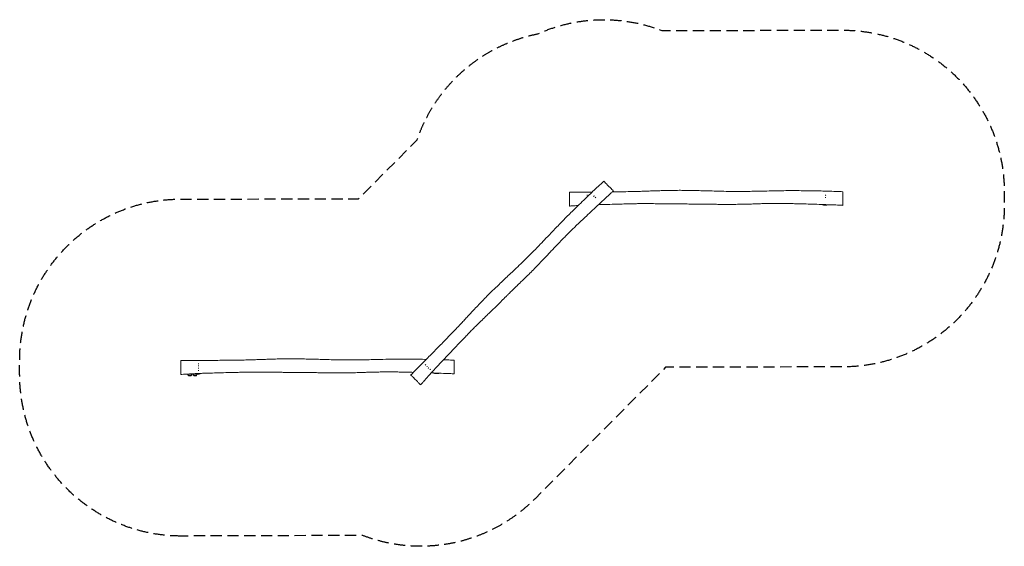
# Model space of a CAD drawing. Units: millimetres. Extents: x -5584 to 5585, y -2917 to 3050.
import ezdxf

# ---------------------------------------------------------------- set-up
doc = ezdxf.new("R2010")
doc.units = ezdxf.units.MM
doc.header["$LTSCALE"] = 20
doc.linetypes.add('HIDDEN', pattern=[9.525, 6.35, -3.175])
doc.layers.add('2d', color=230, linetype='Continuous')
doc.layers.add('ASTM-Safetyzone', color=64, linetype='HIDDEN')

msp = doc.modelspace()

# ---------------------------------------------------------------- linework, layer by layer
at = {"layer": '2d', "lineweight": 0}
for p, q in [((-3631, -966), (-3677, -966)), ((-3670, -982), (-3670, -983)), ((-3638, -983), (-3670, -983)), ((-3668, -984), (-3670, -983)), ((-3639, -984), (-3638, -983)), ((-3638, -982), (-3638, -983)), ((-3571, -966), (-3617, -966)), ((-3610, -982), (-3610, -983)), ((-3578, -983), (-3610, -983)), ((-3608, -984), (-3610, -983)), ((-3579, -984), (-3578, -983)), ((-3578, -982), (-3578, -983))]:
    msp.add_line(p, q, dxfattribs=at)
for centre, radius, start, end in [((-3654, -966), 23, 180, 225.9208), ((-3664, -980), 6, 225.2339, 262.4048), ((-3654, -904), 83, 262.4048, 277.5952), ((-3644, -980), 6, 277.5952, 314.7661), ((-3654, -966), 23, 314.0792, 0), ((-3594, -966), 23, 180, 225.9208), ((-3604, -980), 6, 225.2339, 262.4048), ((-3594, -904), 83, 262.4048, 277.5952), ((-3584, -980), 6, 277.5952, 314.7661), ((-3594, -966), 23, 314.0792, 0)]:
    msp.add_arc(centre, radius, start, end, dxfattribs=at)
for centre, major_axis, ratio, start_param, end_param in [((855, 1048), (13.5, 0), 0.959155, 1.570796, 1.990341), ((855, 1048), (13.5, 0), 0.959155, 1.402703, 1.570796), ((938, 1041), (9.55, 9.55), 0.974272, 0.995166, 1.749327), ((938, 1041), (9.55, 9.55), 0.974272, 4.520592, 5.250036), ((3555, 1048), (13.5, 0), 0.974272, 1.570796, 1.749327), ((3555, 1048), (13.5, 0), 0.974272, 4.520592, 4.712389), ((3555, 1048), (13.5, 0), 0.974272, 0.995166, 1.570796), ((3555, 1048), (13.5, 0), 0.974272, 4.712389, 5.250036), ((-3554, -861), (13.5, 0), 0.959155, 1.402703, 1.990341), ((-3554, -861), (13.5, 0), 0.959155, 4.306839, 4.886404), ((-971, -868), (-9.55, -9.55), 0.959155, 4.544295, 5.131934), ((-971, -868), (-9.55, -9.55), 0.959155, 1.165247, 1.744811), ((-936, -904), (-9.55, -9.55), 0.958501, 4.577263, 5.223538), ((-3554, -911), (-13.5, 0), 0.958501, 4.577263, 5.223538), ((-3554, -911), (-13.5, 0), 0.958501, 1.326983, 1.849788), ((-936, -904), (-9.55, -9.55), 0.958501, 1.326983, 1.849788)]:
    msp.add_ellipse(centre, major_axis=major_axis, ratio=ratio, start_param=start_param, end_param=end_param, dxfattribs=at)
for points, knots in [([(-1147, -976), (-1144, -973), (-1142, -971), (-1133, -962), (-1126, -955), (-1100, -928), (-1081, -909), (-1038, -866), (-1013, -841), (-973, -800), (-957, -784), (-925, -752), (-909, -736), (-875, -701), (-857, -682), (-820, -645), (-801, -626), (-761, -585), (-740, -563), (-694, -516), (-669, -490), (-628, -447), (-612, -430), (-582, -399), (-569, -385), (-543, -357), (-531, -344), (-505, -316), (-492, -302), (-464, -273), (-450, -257), (-420, -225), (-404, -208), (-370, -173), (-353, -155), (-318, -119), (-301, -101), (-268, -68), (-253, -53), (-223, -24), (-208, -9), (-177, 21), (-161, 36), (-128, 67), (-111, 83), (-77, 116), (-59, 133), (-22, 168), (-2, 186), (39, 225), (61, 246), (107, 290), (130, 313), (174, 355), (194, 375), (231, 413), (248, 430), (285, 467), (303, 487), (344, 529), (365, 551), (412, 600), (438, 627), (495, 687), (527, 720), (580, 774), (600, 794), (636, 831), (653, 848), (689, 883), (708, 902), (751, 944), (775, 967), (819, 1010), (840, 1030), (881, 1069), (900, 1087), (939, 1124), (959, 1143), (1000, 1181), (1021, 1201), (1042, 1220)], [0, 0, 0, 0, 10.000003, 10.000003, 40.000062, 40.000062, 120.185853, 120.185853, 224.840624, 224.840624, 292.409113, 292.409113, 360.128146, 360.128146, 438.784455, 438.784455, 518.748261, 518.748261, 609.431048, 609.431048, 717.147748, 717.147748, 788.492515, 788.492515, 845.981715, 845.981715, 901.779851, 901.779851, 959.55379, 959.55379, 1021.983991, 1021.983991, 1091.670787, 1091.670787, 1168.070187, 1168.070187, 1242.201537, 1242.201537, 1306.641682, 1306.641682, 1369.20741, 1369.20741, 1435.65448, 1435.65448, 1505.141327, 1505.141327, 1578.585443, 1578.585443, 1658.280287, 1658.280287, 1749.220822, 1749.220822, 1848.012668, 1848.012668, 1932.184851, 1932.184851, 2006.215234, 2006.215234, 2087.929068, 2087.929068, 2180.344543, 2180.344543, 2291.668196, 2291.668196, 2430.63549, 2430.63549, 2516.571145, 2516.571145, 2586.218395, 2586.218395, 2667.009819, 2667.009819, 2766.58821, 2766.58821, 2853.764191, 2853.764191, 2933.524443, 2933.524443, 3016.250381, 3016.250381, 3101.398775, 3101.398775, 3101.398775, 3101.398775]), ([(1042, 1220), (1042, 1220), (1049, 1212), (1065, 1196), (1073, 1189), (1089, 1172), (1121, 1140), (1145, 1116), (1151, 1110), (1151, 1110)], [0.8305872, 0.8305872, 0.8305872, 0.8305872, 0.9317017, 1, 1, 1, 1.1587515, 1.2421457, 1.3281663, 1.3281663, 1.3281663, 1.3281663]), ([(1151, 1110), (1149, 1108), (1146, 1106), (1136, 1097), (1129, 1090), (1101, 1065), (1081, 1046), (1037, 1005), (1013, 983), (964, 938), (939, 914), (890, 869), (867, 847), (825, 807), (805, 788), (770, 755), (754, 739), (723, 710), (709, 696), (682, 670), (669, 657), (644, 633), (631, 620), (605, 594), (592, 581), (562, 551), (547, 535), (516, 503), (501, 488), (473, 458), (460, 444), (433, 415), (420, 401), (392, 372), (377, 356), (346, 323), (329, 305), (293, 268), (275, 249), (239, 212), (221, 195), (186, 160), (168, 143), (136, 111), (121, 96), (97, 73), (88, 64), (72, 49), (65, 42), (51, 29), (44, 22), (25, 3), (13, -8), (-9, -30), (-20, -41), (-39, -60), (-48, -68), (-65, -85), (-74, -93), (-91, -111), (-100, -120), (-119, -138), (-128, -148), (-148, -167), (-158, -177), (-178, -197), (-189, -207), (-210, -228), (-221, -239), (-246, -263), (-259, -275), (-289, -305), (-307, -323), (-344, -358), (-363, -377), (-392, -406), (-403, -416), (-426, -439), (-438, -451), (-464, -477), (-478, -491), (-503, -517), (-515, -530), (-542, -557), (-557, -573), (-587, -604), (-602, -620), (-635, -655), (-654, -675), (-697, -720), (-721, -745), (-767, -793), (-788, -816), (-824, -854), (-838, -869), (-861, -894), (-871, -904), (-887, -922), (-895, -930), (-908, -944), (-913, -950), (-926, -964), (-932, -971), (-945, -985), (-952, -993), (-963, -1005), (-967, -1010), (-976, -1020), (-981, -1025), (-992, -1038), (-998, -1045), (-1012, -1061), (-1020, -1070), (-1030, -1082), (-1033, -1085), (-1035, -1087)], [0, 0, 0, 0, 10.000003, 10.000003, 40.000051, 40.000051, 123.369876, 123.369876, 220.723349, 220.723349, 324.125666, 324.125666, 419.618388, 419.618388, 499.609361, 499.609361, 566.902772, 566.902772, 626.551059, 626.551059, 680.048703, 680.048703, 732.5869, 732.5869, 790.589564, 790.589564, 857.284128, 857.284128, 922.647934, 922.647934, 980.940377, 980.940377, 1038.994051, 1038.994051, 1102.891616, 1102.891616, 1176.769053, 1176.769053, 1256.641395, 1256.641395, 1331.156505, 1331.156505, 1405.164078, 1405.164078, 1468.445831, 1468.445831, 1505.376189, 1505.376189, 1533.869165, 1533.869165, 1564.996865, 1564.996865, 1613.797942, 1613.797942, 1659.671714, 1659.671714, 1695.667956, 1695.667956, 1732.069828, 1732.069828, 1770.205997, 1770.205997, 1810.385559, 1810.385559, 1852.562793, 1852.562793, 1896.318035, 1896.318035, 1942.829236, 1942.829236, 1997.904978, 1997.904978, 2071.937011, 2071.937011, 2151.281004, 2151.281004, 2195.68784, 2195.68784, 2248.023897, 2248.023897, 2306.669347, 2306.669347, 2358.010248, 2358.010248, 2422.142465, 2422.142465, 2487.552234, 2487.552234, 2568.90584, 2568.90584, 2673.815587, 2673.815587, 2768.468503, 2768.468503, 2829.771304, 2829.771304, 2871.448094, 2871.448094, 2903.221467, 2903.221467, 2929.603285, 2929.603285, 2958.606618, 2958.606618, 2989.358772, 2989.358772, 3007.24587, 3007.24587, 3029.291786, 3029.291786, 3057.964835, 3057.964835, 3094.029698, 3094.029698, 3104.778373, 3104.778373, 3104.778373, 3104.778373]), ([(655, 1096), (659, 1096), (662, 1096), (675, 1096), (685, 1096), (722, 1096), (749, 1097), (811, 1097), (845, 1097), (891, 1097), (901, 1098), (911, 1098)], [0, 0, 0, 0, 10.000003, 10.000003, 40.000062, 40.000062, 120.185853, 120.185853, 224.840624, 224.840624, 255.641457, 255.641457, 255.641457, 255.641457]), ([(655, 1096), (655, 1096), (655, 1092), (655, 1065), (655, 1047), (655, 1032), (655, 1005), (655, 951), (655, 938), (655, 938)], [0.8172278, 0.8172278, 0.8172278, 0.8172278, 0.8855738, 1, 1, 1, 1.0943833, 1.1689863, 1.3098674, 1.3098674, 1.3098674, 1.3098674]), ([(1139, 1100), (1151, 1100), (1162, 1100), (1204, 1100), (1234, 1101), (1300, 1101), (1336, 1102), (1396, 1103), (1420, 1104), (1463, 1105), (1482, 1106), (1520, 1107), (1538, 1108), (1576, 1109), (1595, 1110), (1635, 1111), (1656, 1112), (1700, 1113), (1723, 1114), (1772, 1115), (1797, 1115), (1847, 1116), (1872, 1116), (1918, 1117), (1940, 1116), (1982, 1116), (2003, 1116), (2046, 1115), (2068, 1114), (2113, 1113), (2137, 1113), (2184, 1111), (2209, 1111), (2260, 1109), (2286, 1109), (2343, 1107), (2373, 1106), (2437, 1105), (2470, 1104), (2530, 1104), (2559, 1104), (2611, 1104), (2636, 1104), (2688, 1105), (2715, 1105), (2773, 1106), (2804, 1107), (2872, 1108), (2909, 1109), (2992, 1111), (3039, 1112), (3114, 1113), (3142, 1113), (3194, 1113), (3217, 1113), (3267, 1113), (3294, 1112), (3354, 1112), (3388, 1111), (3450, 1110), (3479, 1110), (3535, 1108), (3561, 1108), (3615, 1106), (3643, 1105), (3699, 1104), (3727, 1103), (3755, 1101)], [483.916373, 483.916373, 483.916373, 483.916373, 518.748261, 518.748261, 609.431048, 609.431048, 717.147748, 717.147748, 788.492515, 788.492515, 845.981715, 845.981715, 901.779851, 901.779851, 959.55379, 959.55379, 1021.983991, 1021.983991, 1091.670787, 1091.670787, 1168.070187, 1168.070187, 1242.201537, 1242.201537, 1306.641682, 1306.641682, 1369.20741, 1369.20741, 1435.65448, 1435.65448, 1505.141327, 1505.141327, 1578.585443, 1578.585443, 1658.280287, 1658.280287, 1749.220822, 1749.220822, 1848.012668, 1848.012668, 1932.184851, 1932.184851, 2006.215234, 2006.215234, 2087.929068, 2087.929068, 2180.344543, 2180.344543, 2291.668196, 2291.668196, 2430.63549, 2430.63549, 2516.571145, 2516.571145, 2586.218395, 2586.218395, 2667.009819, 2667.009819, 2766.58821, 2766.58821, 2853.764192, 2853.764192, 2933.524443, 2933.524443, 3016.250381, 3016.250381, 3101.398775, 3101.398775, 3101.398775, 3101.398775]), ([(3755, 1101), (3755, 1101), (3755, 1090), (3755, 1068), (3755, 1058), (3755, 1034), (3755, 989), (3755, 955), (3755, 946), (3755, 946)], [0.8305872, 0.8305872, 0.8305872, 0.8305872, 0.9317017, 1, 1, 1, 1.1587515, 1.2421457, 1.3281663, 1.3281663, 1.3281663, 1.3281663]), ([(752, 945), (745, 944), (738, 944), (721, 943), (712, 942), (690, 941), (678, 940), (663, 939), (659, 939), (655, 938)], [3008.140968, 3008.140968, 3008.140968, 3008.140968, 3029.291786, 3029.291786, 3057.964835, 3057.964835, 3094.029698, 3094.029698, 3104.778373, 3104.778373, 3104.778373, 3104.778373]), ([(3755, 946), (3752, 947), (3749, 947), (3736, 947), (3726, 948), (3688, 950), (3660, 951), (3600, 953), (3568, 954), (3501, 957), (3466, 958), (3400, 960), (3368, 961), (3310, 963), (3283, 963), (3234, 965), (3212, 965), (3169, 966), (3150, 966), (3112, 967), (3094, 967), (3059, 967), (3041, 968), (3004, 968), (2985, 968), (2944, 967), (2921, 967), (2877, 966), (2856, 966), (2814, 965), (2795, 964), (2756, 963), (2737, 962), (2696, 961), (2675, 961), (2629, 959), (2604, 959), (2553, 958), (2527, 957), (2475, 957), (2450, 957), (2401, 957), (2376, 957), (2330, 958), (2309, 958), (2276, 958), (2264, 959), (2242, 959), (2233, 959), (2213, 959), (2203, 960), (2176, 960), (2160, 960), (2129, 961), (2113, 961), (2086, 961), (2074, 961), (2050, 961), (2038, 961), (2013, 961), (2001, 962), (1975, 962), (1961, 962), (1934, 962), (1920, 962), (1891, 962), (1876, 962), (1846, 963), (1831, 963), (1797, 963), (1779, 964), (1736, 964), (1711, 964), (1660, 965), (1633, 965), (1592, 966), (1577, 966), (1545, 966), (1528, 966), (1491, 966), (1471, 966), (1435, 966), (1417, 965), (1379, 965), (1358, 964), (1314, 963), (1293, 963), (1244, 961), (1217, 961), (1155, 959), (1120, 958), (1053, 956), (1022, 956), (987, 955), (985, 955), (982, 954)], [0, 0, 0, 0, 10.000003, 10.000003, 40.000051, 40.000051, 123.369876, 123.369876, 220.723349, 220.723349, 324.125666, 324.125666, 419.618388, 419.618388, 499.609361, 499.609361, 566.902772, 566.902772, 626.551059, 626.551059, 680.048703, 680.048703, 732.5869, 732.5869, 790.589564, 790.589564, 857.284128, 857.284128, 922.647934, 922.647934, 980.940377, 980.940377, 1038.994051, 1038.994051, 1102.891616, 1102.891616, 1176.769053, 1176.769053, 1256.641395, 1256.641395, 1331.156505, 1331.156505, 1405.164078, 1405.164078, 1468.445831, 1468.445831, 1505.376189, 1505.376189, 1533.869165, 1533.869165, 1564.996865, 1564.996865, 1613.797942, 1613.797942, 1659.671714, 1659.671714, 1695.667956, 1695.667956, 1732.069828, 1732.069828, 1770.205997, 1770.205997, 1810.385559, 1810.385559, 1852.562793, 1852.562793, 1896.318035, 1896.318035, 1942.829236, 1942.829236, 1997.904978, 1997.904978, 2071.937011, 2071.937011, 2151.281004, 2151.281004, 2195.68784, 2195.68784, 2248.023897, 2248.023897, 2306.669347, 2306.669347, 2358.010248, 2358.010248, 2422.142465, 2422.142465, 2487.552234, 2487.552234, 2568.90584, 2568.90584, 2673.815587, 2673.815587, 2768.468503, 2768.468503, 2776.408183, 2776.408183, 2776.408183, 2776.408183]), ([(3547, 948), (3546, 948), (3546, 949), (3543, 949), (3541, 949), (3537, 950), (3535, 951), (3532, 952), (3531, 952), (3528, 953), (3526, 954), (3523, 955), (3522, 956), (3521, 956)], [0, 0, 0, 0, 10.000219, 10.000219, 33.340213, 33.340213, 51.631319, 51.631319, 60.937343, 60.937343, 80.243437, 80.243437, 87.759827, 87.759827, 87.759827, 87.759827]), ([(3573, 951), (3572, 950), (3570, 950), (3566, 949), (3565, 949), (3561, 948), (3559, 948), (3556, 948), (3554, 948), (3551, 948), (3549, 948), (3547, 948)], [178.9739, 178.9739, 178.9739, 178.9739, 183.808279, 183.808279, 188.642658, 188.642658, 193.477037, 193.477037, 198.311416, 198.311416, 203.145795, 203.145795, 203.145795, 203.145795]), ([(3583, 954), (3583, 954), (3583, 953), (3582, 953), (3581, 953), (3580, 952), (3579, 952), (3578, 952), (3577, 952), (3576, 951), (3575, 951), (3574, 951), (3574, 951), (3573, 951), (3573, 951), (3573, 951)], [101.496971, 101.496971, 101.496971, 101.496971, 103.571053, 103.571053, 108.695169, 108.695169, 114.950568, 114.950568, 122.68874, 122.68874, 132.173423, 132.173423, 142.694292, 142.694292, 152.018294, 152.018294, 152.018294, 152.018294]), ([(-3754, -813), (-3750, -813), (-3747, -813), (-3734, -813), (-3724, -813), (-3687, -813), (-3660, -813), (-3599, -812), (-3564, -812), (-3506, -812), (-3484, -811), (-3439, -811), (-3416, -811), (-3367, -811), (-3341, -810), (-3288, -810), (-3262, -810), (-3205, -809), (-3175, -809), (-3109, -808), (-3073, -807), (-3013, -806), (-2989, -805), (-2947, -804), (-2927, -803), (-2890, -802), (-2871, -802), (-2833, -800), (-2814, -800), (-2774, -798), (-2753, -798), (-2709, -796), (-2686, -795), (-2637, -794), (-2612, -794), (-2562, -793), (-2537, -793), (-2491, -793), (-2469, -793), (-2427, -793), (-2406, -793), (-2363, -794), (-2341, -795), (-2296, -796), (-2273, -796), (-2225, -798), (-2201, -798), (-2150, -800), (-2123, -801), (-2066, -802), (-2036, -803), (-1973, -804), (-1940, -805), (-1879, -805), (-1851, -805), (-1798, -805), (-1773, -805), (-1721, -805), (-1694, -804), (-1636, -803), (-1605, -802), (-1537, -801), (-1500, -800), (-1417, -798), (-1371, -797), (-1296, -796), (-1267, -796), (-1215, -796), (-1192, -796), (-1142, -797), (-1115, -797), (-1055, -797), (-1022, -798), (-983, -799), (-977, -799), (-972, -799)], [0, 0, 0, 0, 10.000003, 10.000003, 40.000062, 40.000062, 120.185853, 120.185853, 224.840624, 224.840624, 292.409113, 292.409113, 360.128146, 360.128146, 438.784455, 438.784455, 518.748261, 518.748261, 609.431048, 609.431048, 717.147748, 717.147748, 788.492515, 788.492515, 845.981715, 845.981715, 901.779851, 901.779851, 959.55379, 959.55379, 1021.983991, 1021.983991, 1091.670787, 1091.670787, 1168.070187, 1168.070187, 1242.201537, 1242.201537, 1306.641682, 1306.641682, 1369.20741, 1369.20741, 1435.65448, 1435.65448, 1505.141327, 1505.141327, 1578.585443, 1578.585443, 1658.280287, 1658.280287, 1749.220822, 1749.220822, 1848.012668, 1848.012668, 1932.184851, 1932.184851, 2006.215234, 2006.215234, 2087.929068, 2087.929068, 2180.344543, 2180.344543, 2291.668196, 2291.668196, 2430.63549, 2430.63549, 2516.571145, 2516.571145, 2586.218395, 2586.218395, 2667.009819, 2667.009819, 2766.58821, 2766.58821, 2783.242789, 2783.242789, 2783.242789, 2783.242789]), ([(-3754, -813), (-3754, -813), (-3754, -817), (-3754, -844), (-3754, -862), (-3754, -877), (-3754, -904), (-3754, -958), (-3754, -971), (-3754, -971)], [0.8172278, 0.8172278, 0.8172278, 0.8172278, 0.8855738, 1, 1, 1, 1.0943833, 1.1689863, 1.3098674, 1.3098674, 1.3098674, 1.3098674]), ([(-776, -804), (-764, -804), (-751, -804), (-710, -806), (-682, -807), (-654, -808)], [2978.680496, 2978.680496, 2978.680496, 2978.680496, 3016.250381, 3016.250381, 3101.398775, 3101.398775, 3101.398775, 3101.398775]), ([(-654, -808), (-654, -808), (-654, -819), (-654, -841), (-654, -851), (-654, -875), (-654, -920), (-654, -954), (-654, -963), (-654, -963)], [0.8305872, 0.8305872, 0.8305872, 0.8305872, 0.9317017, 1, 1, 1, 1.1587515, 1.2421457, 1.3281663, 1.3281663, 1.3281663, 1.3281663]), ([(-1117, -946), (-1129, -946), (-1141, -945), (-1175, -945), (-1197, -944), (-1240, -943), (-1260, -943), (-1297, -942), (-1315, -942), (-1350, -942), (-1368, -942), (-1405, -942), (-1424, -942), (-1466, -942), (-1488, -942), (-1532, -943), (-1554, -944), (-1595, -945), (-1614, -945), (-1653, -946), (-1672, -947), (-1713, -948), (-1734, -949), (-1780, -950), (-1805, -950), (-1856, -951), (-1883, -952), (-1934, -952), (-1959, -952), (-2008, -952), (-2033, -952), (-2079, -952), (-2100, -951), (-2133, -951), (-2145, -951), (-2167, -950), (-2177, -950), (-2196, -950), (-2207, -950), (-2233, -949), (-2249, -949), (-2280, -949), (-2296, -948), (-2323, -948), (-2335, -948), (-2359, -948), (-2371, -948), (-2396, -948), (-2409, -948), (-2435, -947), (-2448, -947), (-2476, -947), (-2490, -947), (-2518, -947), (-2533, -947), (-2563, -946), (-2578, -946), (-2612, -946), (-2631, -946), (-2674, -945), (-2698, -945), (-2749, -944), (-2776, -944), (-2817, -943), (-2832, -943), (-2864, -943), (-2881, -943), (-2918, -943), (-2938, -943), (-2975, -944), (-2992, -944), (-3030, -945), (-3052, -945), (-3095, -946), (-3117, -946), (-3165, -948), (-3193, -948), (-3255, -950), (-3290, -951), (-3356, -953), (-3388, -954), (-3440, -955), (-3460, -956), (-3494, -957), (-3508, -957), (-3532, -958), (-3543, -959), (-3562, -959), (-3571, -960), (-3589, -961), (-3598, -961), (-3618, -962), (-3628, -963), (-3644, -964), (-3650, -964), (-3664, -965), (-3671, -965), (-3688, -966), (-3697, -967), (-3719, -968), (-3731, -969), (-3747, -970), (-3750, -970), (-3754, -971)], [464.109065, 464.109065, 464.109065, 464.109065, 499.609361, 499.609361, 566.902772, 566.902772, 626.551059, 626.551059, 680.048703, 680.048703, 732.5869, 732.5869, 790.589564, 790.589564, 857.284128, 857.284128, 922.647934, 922.647934, 980.940377, 980.940377, 1038.994051, 1038.994051, 1102.891616, 1102.891616, 1176.769053, 1176.769053, 1256.641395, 1256.641395, 1331.156505, 1331.156505, 1405.164078, 1405.164078, 1468.445831, 1468.445831, 1505.376189, 1505.376189, 1533.869165, 1533.869165, 1564.996865, 1564.996865, 1613.797942, 1613.797942, 1659.671714, 1659.671714, 1695.667956, 1695.667956, 1732.069828, 1732.069828, 1770.205997, 1770.205997, 1810.385559, 1810.385559, 1852.562793, 1852.562793, 1896.318035, 1896.318035, 1942.829236, 1942.829236, 1997.904978, 1997.904978, 2071.937011, 2071.937011, 2151.281004, 2151.281004, 2195.68784, 2195.68784, 2248.023897, 2248.023897, 2306.669347, 2306.669347, 2358.010248, 2358.010248, 2422.142465, 2422.142465, 2487.552234, 2487.552234, 2568.90584, 2568.90584, 2673.815587, 2673.815587, 2768.468503, 2768.468503, 2829.771304, 2829.771304, 2871.448094, 2871.448094, 2903.221467, 2903.221467, 2929.603285, 2929.603285, 2958.606618, 2958.606618, 2989.358772, 2989.358772, 3007.24587, 3007.24587, 3029.291786, 3029.291786, 3057.964835, 3057.964835, 3094.029698, 3094.029698, 3104.778373, 3104.778373, 3104.778373, 3104.778373]), ([(-3591, -966), (-3594, -965), (-3596, -964), (-3599, -963), (-3600, -962), (-3601, -961)], [-182.097251, -182.097251, -182.097251, -182.097251, -176.803605, -176.803605, -174.347547, -174.347547, -174.347547, -174.347547]), ([(-3532, -960), (-3534, -960), (-3536, -961), (-3540, -962), (-3544, -963), (-3551, -965), (-3555, -966), (-3563, -968), (-3567, -968), (-3571, -968)], [-221.633987, -221.633987, -221.633987, -221.633987, -216.680243, -216.680243, -209.098691, -209.098691, -201.689537, -201.689537, -194.816346, -194.816346, -194.816346, -194.816346]), ([(-3526, -958), (-3526, -958), (-3526, -958), (-3528, -958), (-3528, -959), (-3530, -959), (-3530, -959), (-3531, -959), (-3532, -960), (-3532, -960), (-3533, -960), (-3533, -960), (-3533, -960), (-3534, -960), (-3534, -960), (-3534, -960)], [213.981802, 213.981802, 213.981802, 213.981802, 215.59947, 215.59947, 221.071902, 221.071902, 226.811969, 226.811969, 233.261716, 233.261716, 240.679294, 240.679294, 249.349082, 249.349082, 255.974932, 255.974932, 255.974932, 255.974932]), ([(-1147, -976), (-1147, -976), (-1144, -978), (-1125, -998), (-1112, -1010), (-1101, -1021), (-1082, -1040), (-1044, -1078), (-1035, -1087), (-1035, -1087)], [0.8172278, 0.8172278, 0.8172278, 0.8172278, 0.8855738, 1, 1, 1, 1.0943833, 1.1689863, 1.3098674, 1.3098674, 1.3098674, 1.3098674]), ([(-654, -963), (-657, -963), (-660, -962), (-674, -962), (-684, -961), (-721, -960), (-749, -959), (-809, -956), (-842, -955), (-888, -953), (-902, -953), (-915, -952)], [0, 0, 0, 0, 10.000003, 10.000003, 40.000051, 40.000051, 123.369876, 123.369876, 220.723349, 220.723349, 262.111547, 262.111547, 262.111547, 262.111547]), ([(-861, -961), (-862, -961), (-863, -961), (-866, -960), (-868, -960), (-872, -959), (-874, -959), (-877, -958), (-878, -957), (-881, -956), (-883, -955), (-886, -954), (-887, -954), (-888, -953)], [0, 0, 0, 0, 10.000198, 10.000198, 33.829197, 33.829197, 52.366477, 52.366477, 62.303294, 62.303294, 81.741462, 81.741462, 89.562808, 89.562808, 89.562808, 89.562808]), ([(-835, -958), (-836, -959), (-838, -959), (-842, -960), (-843, -960), (-847, -961), (-849, -961), (-852, -961), (-854, -961), (-858, -961), (-860, -961), (-861, -961)], [178.386545, 178.386545, 178.386545, 178.386545, 183.344036, 183.344036, 188.301527, 188.301527, 193.259018, 193.259018, 198.21651, 198.21651, 203.174001, 203.174001, 203.174001, 203.174001]), ([(-825, -956), (-825, -956), (-826, -956), (-827, -956), (-827, -956), (-829, -957), (-829, -957), (-831, -957), (-831, -958), (-832, -958), (-833, -958), (-834, -958), (-834, -958), (-835, -959), (-835, -959), (-835, -959)], [99.905265, 99.905265, 99.905265, 99.905265, 101.97064, 101.97064, 107.086889, 107.086889, 113.34312, 113.34312, 121.035216, 121.035216, 130.554809, 130.554809, 141.03552, 141.03552, 148.480896, 148.480896, 148.480896, 148.480896])]:
    msp.add_open_spline(points, degree=3, knots=knots, dxfattribs=at)
at = {"layer": 'ASTM-Safetyzone', "flags": 128}
msp.add_lwpolyline([(-3749, -2801, -0.414969), (-5584, -971), (-5584, -813, -0.413713), (-3757, 1017), (-1741, 1020), (-1076, 1687, -0.266748), (293, 2890, -0.199748), (1699, 2928), (3752, 2931, -0.414715), (5585, 1101), (5585, 946, -0.413458), (3760, -884), (1744, -889), (262, -2378, -0.297061), (-1692, -2795)], format="xyb", close=True, dxfattribs=at)

doc.saveas('drawing.dxf')
